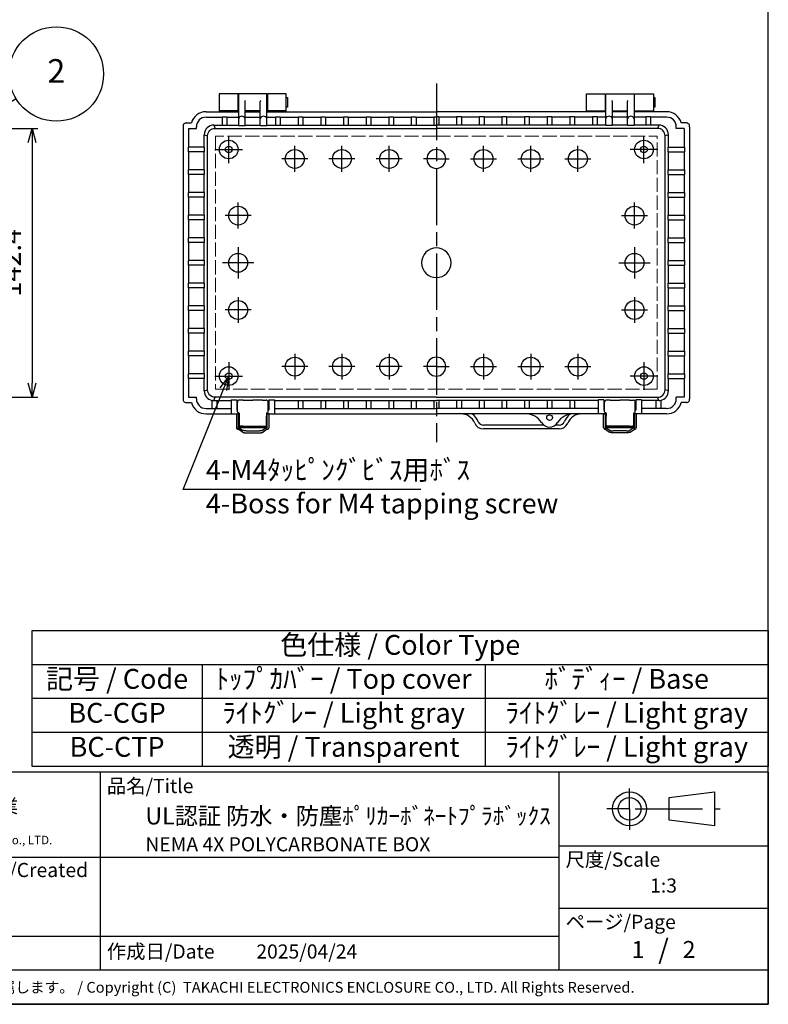
# Model space of a CAD drawing. Units: millimetres. Extents: x 0 to 2443, y 0 to 840.
# Drawn here: x 812 to 1209, y 0 to 521 of the extents above; entities that cross this region are included whole.
import ezdxf
from ezdxf.enums import TextEntityAlignment as Align

# ---------------------------------------------------------------- set-up
doc = ezdxf.new("R2010")
doc.units = ezdxf.units.MM
doc.header["$LTSCALE"] = 2.5
for name, pattern in [('AM_ISO02W050x2', [3.75, 3, -0.75]), ('AM_ISO08W050', [18, 12, -1.5, 3, -1.5]), ('gen7a', [6.875, 4.75, -0.875, 0.375, -0.875])]:
    doc.linetypes.add(name, pattern=pattern)
doc.layers.add('7A', color=4, linetype='gen7a')
doc.layers.add('RAHM2', color=1, linetype='Continuous')
for name, color, linetype, lineweight in [('AM_5', 3, 'Continuous', 25), ('AM_7', 4, 'AM_ISO08W050', 25), ('AM_8', 1, 'Continuous', 25), ('ﾄｯﾌﾟｶﾊﾞｰ', 7, 'Continuous', 25), ('ﾎﾞﾃﾞｨｰ', 2, 'Continuous', 25), ('ﾎﾞﾃﾞｨｰ0', 2, 'AM_ISO02W050x2', 13), ('ﾗｯﾁ', 3, 'Continuous', 25), ('ﾗｯﾁ金具', 6, 'Continuous', 25)]:
    doc.layers.add(name, color=color, linetype=linetype, lineweight=lineweight)
doc.styles.add('ACISOTS', font='isocp.shx', dxfattribs={"height": 1, "bigfont": 'extfont.shx'})
doc.styles.get("Standard").update_dxf_attribs({"font": 'ISOCP.SHX', "bigfont": 'EXTFONT.SHX'})
doc.styles.add('takachi1', font='MS PGothic.ttf', dxfattribs={"height": 2.5})
doc.dimstyles.new('AM_ISO$0', dxfattribs={"dimscale": 2.5, "dimtxt": 3.5, "dimasz": 2.5, "dimexe": 1, "dimexo": 1, "dimgap": 1.5, "dimtad": 1, "dimdec": 1, "dimdsep": 46, "dimtxsty": 'STANDARD', "dimblk": 'OPEN30', "dimcen": 0, "dimclrd": 3, "dimclre": 3, "dimclrt": 2, "dimadec": 0, "dimazin": 2, "dimtp": 0.1, "dimtm": 0.1, "dimtfac": 0.71, "dimtmove": 0, "dimatfit": 3, "dimldrblk": 'OPEN30', "dimfxl": 1, "dimlwd": -1, "dimlwe": -1, "dimarcsym": 0})

# ---------------------------------------------------------------- blocks, each defined once
blk = doc.blocks.new('_Open30')
at = {"color": 0, "linetype": 'ByBlock', "lineweight": -2}
for p, q in [((-1, 0.268), (0, 0)), ((0, 0), (-1, -0.268)), ((0, 0), (-1, 0))]:
    blk.add_line(p, q, dxfattribs=at)
blk = doc.blocks.new('*D29')
at = {"layer": 'AM_5', "color": 3}
for p, q in [((787.96, 463.92), (821.93, 463.92)), ((818.93, 456.42), (818.93, 329.01)), ((787.96, 321.51), (821.93, 321.51))]:
    blk.add_line(p, q, dxfattribs=at)
at = {"layer": 'Defpoints', "color": 0}
for p in [(784.96, 463.92), (784.96, 321.51), (818.93, 321.51)]:
    blk.add_point(p, dxfattribs=at)
at = {"layer": 'AM_5', "color": 3, "xscale": 7.5, "yscale": 7.5, "zscale": 7.5}
for p, rotation in [((818.93, 463.92), 90), ((818.93, 321.51), 270)]:
    blk.add_blockref('_Open30', p, dxfattribs=dict(at, rotation=rotation))
at = {"layer": 'AM_5', "color": 2, "insert": (809.18, 392.72), "char_height": 10.5, "attachment_point": 5, "rotation": 90}
blk.add_mtext('142.4', dxfattribs=at)
blk = doc.blocks.new('A$C0FAF06CF')
at = {"layer": 'AM_8'}
h = blk.add_hatch(color=1, dxfattribs=at)
edge = h.paths.add_edge_path()
edge.add_line((-8.01, -2.41), (8.01, -2.41))
edge.add_arc((8.01, -1.77), 0.638, 270, 360)
edge.add_line((8.65, -1.77), (8.65, 1.77))
edge.add_arc((8.01, 1.77), 0.638, 0, 90)
edge.add_line((8.01, 2.41), (-8.01, 2.41))
edge.add_arc((-8.01, 1.77), 0.638, 90, 180)
edge.add_line((-8.65, 1.77), (-8.65, -1.77))
edge.add_arc((-8.01, -1.77), 0.638, 180, 270)
edge = h.paths.add_edge_path(flags=16)
edge.add_line((-7.47, 2.09), (7.47, 2.09))
edge.add_arc((7.47, 1.55), 0.542, 0, 90, ccw=False)
edge.add_line((8.01, 1.55), (8.01, -1.55))
edge.add_arc((7.47, -1.55), 0.542, 270, 360, ccw=False)
edge.add_line((7.47, -2.09), (-7.47, -2.09))
edge.add_arc((-7.47, -1.55), 0.542, 180, 270, ccw=False)
edge.add_line((-8.01, -1.55), (-8.01, 1.55))
edge.add_arc((-7.47, 1.55), 0.542, 90, 180, ccw=False)
for points in [[(-5.45, 0.59), (-5.45, 1.04), (-7.53, 1.04), (-7.53, 0.59), (-6.76, 0.59), (-6.76, -1.22), (-6.23, -1.22), (-6.23, 0.59)], [(-3.15, 1.04), (-3.15, -1.22), (-2.67, -1.22), (-2.67, -0.62), (-2.19, -0.1), (-1.52, -1.22), (-0.96, -1.22), (-1.85, 0.27), (-1.14, 1.04), (-1.79, 1.04), (-2.67, 0.09), (-2.67, 1.04)], [(4.3, 1.04), (4.3, -1.22), (4.78, -1.22), (4.78, -0.32), (5.83, -0.32), (5.83, -1.22), (6.3, -1.22), (6.3, 1.04), (5.83, 1.04), (5.83, 0.13), (4.78, 0.13), (4.78, 1.04)], [(7.28, -1.22), (7.28, 1.04), (6.81, 1.04), (6.81, -1.22)]]:
    blk.add_hatch(color=1, dxfattribs=at).paths.add_polyline_path(points)
h = blk.add_hatch(color=1, dxfattribs=at)
h.paths.add_polyline_path([(-5.26, -1.22), (-5.08, -0.73), (-4.16, -0.73), (-3.98, -1.22), (-3.42, -1.22), (-4.25, 1.04), (-4.99, 1.04), (-5.82, -1.22)])
h.paths.add_polyline_path([(-4.33, -0.27), (-4.91, -0.27), (-4.62, 0.52)], flags=16)
h = blk.add_hatch(color=1, dxfattribs=at)
h.paths.add_polyline_path([(-0.2, -1.22), (-0.02, -0.73), (0.91, -0.73), (1.09, -1.22), (1.65, -1.22), (0.82, 1.04), (0.07, 1.04), (-0.76, -1.22)])
h.paths.add_polyline_path([(0.74, -0.27), (0.16, -0.27), (0.45, 0.52)], flags=16)
h = blk.add_hatch(color=1, dxfattribs=at)
edge = h.paths.add_edge_path()
edge.add_ellipse((2.88, -0.09), major_axis=(0, 0.727), ratio=0.867347, start_angle=308.5505, end_angle=246.582)
edge.add_line((3.47, -0.35), (3.94, -0.55))
edge.add_arc((2.88, -0.09), 1.16, 38.5505, 336.582, ccw=False)
edge.add_line((3.78, 0.63), (3.4, 0.32))
blk = doc.blocks.new('TK-仕様書(和英併記)_221115')
for p, q in [((0, 41), (-193, 41)), ((-193, 41), (-193, 0)), ((-118, 41), (-118, 6)), ((-37, 41), (-37, 6)), ((0, 41), (0, 0)), ((-17.5, 36.5), (-9.5, 37.5)), ((-9.5, 37.5), (-9.5, 31.5)), ((-17.5, 32.5), (-17.5, 36.5)), ((-9.5, 31.5), (-17.5, 32.5)), ((-37, 28), (0, 28)), ((-193, 26), (-37, 26)), ((-168, 26), (-168, 12)), ((-143, 26), (-143, 12)), ((-37, 17), (0, 17)), ((-37, 12), (-193, 12)), ((0, 6), (-193, 6)), ((0, 0), (-193, 0))]:
    blk.add_line(p, q)
for radius in [3, 2]:
    blk.add_circle((-24.5, 34.5), radius)
at = {"layer": '7A'}
for p, q in [((-24.5, 34.5), (-24.5, 38.07)), ((-24.5, 34.5), (-28.5, 34.5)), ((-24.5, 34.5), (-24.5, 30.79)), ((-23.5, 34.5), (-8.5, 34.5))]:
    blk.add_line(p, q, dxfattribs=at)
at = {"xscale": 0.9599999999999999, "yscale": 0.9599999999999999, "zscale": 0.9599999999999999}
blk.add_blockref('A$C0FAF06CF', (-181.65, 34.69), dxfattribs=at)
at = {"attachment_point": 4}
for s, insert, char_height, width in [('{\\fMS PGothic|b0|i0|c128|p50;株式会社タカチ電機工業}', (-170, 35), 2.5, 45.8264), ('{\\fArial|b0|i0|c128|p34;TAKACHI ELECTRONICS ENCLOSURE Co., LTD.}', (-170, 29), 1.5, 47.8181)]:
    blk.add_mtext(s, dxfattribs=dict(at, insert=insert, char_height=char_height, width=width))
at = {"insert": (-190, 3), "char_height": 1.9, "attachment_point": 4}
blk.add_mtext_dynamic_manual_height_columns('{\\fMS PGothic|b0|i0|c128|p50;本図面の著作権は株式会社タカチ電機工業に帰属します。\\fMS PGothic|b0|i0|c0|p50; / Copyright (C)\\~ TAKACHI ELECTRONICS \\fMS PGothic|b0|i0|c128|p50;ENCLOSURE CO., LTD. All Rights Reserved.}', width=170.539, gutter_width=15, heights=[0], dxfattribs=at)
for tag, height, p in [('品名', 3, (-110, 33.25)), ('TITLE', 2.5, (-110, 28.25)), ('型番', 3, (-110, 16.84))]:
    blk.add_attdef(tag, text='', height=height).set_placement(p, align=Align.MIDDLE_LEFT)
for tag, height, p in [('GEN-TITLE-SCA', 2.5, (-18.5, 20.65)), ('承認', 2.5, (-180.72, 16.84)), ('検図', 2.5, (-155.5, 16.84)), ('製図', 2.5, (-130.5, 16.84)), ('部品サイズ', 2.5, (-155.5, 9)), ('GEN-TITLE-DAT', 2.5, (-81.5, 9)), ('ページNO.', 3, (-23, 9.29)), ('総ページ数', 3, (-14, 9.29))]:
    blk.add_attdef(tag, text='', height=height).set_placement(p, align=Align.MIDDLE)
at = {"layer": 'RAHM2', "char_height": 2.5}
for s, insert, width, attachment_point in [('品名/Title', (-116.8, 39.8), 90, 1), ('尺度/Scale', (-35.8, 26.8), 20, 1), ('承認/Approved', (-180.5, 24.8), 22.2154, 2), ('検図/Checked', (-155.5, 24.93), 19.8527, 2), ('製図/Created', (-130.5, 24.96), 19.4456, 2), ('ページ/Page', (-35.8, 15.8), 20, 1), ('作成日/Date', (-116.8, 9), 17.8487, 4)]:
    blk.add_mtext(s, dxfattribs=dict(at, insert=insert, width=width, attachment_point=attachment_point))
at = {"layer": 'RAHM2', "color": 0, "insert": (-18.5, 9.29), "char_height": 3.5, "width": 4.4699, "attachment_point": 5}
blk.add_mtext('/', dxfattribs=at)
blk = doc.blocks.new('*S61')
at = {"layer": 'AM_5', "color": 3, "linetype": 'Continuous'}
for p, q in [((923.13, 332.71), (918.46, 326.51)), ((920.32, 325.76), (923.13, 332.71)), ((922.18, 325.01), (923.13, 332.71))]:
    blk.add_line(p, q, dxfattribs=at)
at = {"layer": 'AM_5', "color": 3}
for p, q in [((898.93, 272.72), (920.32, 325.76)), ((1024.98, 272.72), (898.93, 272.72))]:
    blk.add_line(p, q, dxfattribs=at)
at = {"layer": 'AM_5', "color": 2, "insert": (911.05, 274.47), "char_height": 10.5, "attachment_point": 7}
blk.add_mtext('4-M4ﾀｯﾋﾟﾝｸﾞﾋﾞｽ用ﾎﾞｽ', dxfattribs=at)
blk = doc.blocks.new('TK-A3')
blk.add_lwpolyline([(0, 0), (403, 0), (403, 280), (0, 280)], close=True)
blk = doc.blocks.new('*S68')
at = {"layer": 'AM_5', "color": 3}
blk.add_line((810.52, 479.64), (776.75, 458.94), dxfattribs=at)
at = {"layer": 'AM_5', "color": 3, "linetype": 'Continuous'}
for p, q in [((775.88, 460.37), (771.43, 455.67)), ((776.75, 458.94), (771.43, 455.67)), ((771.43, 455.67), (777.63, 457.51))]:
    blk.add_line(p, q, dxfattribs=at)
at = {"layer": 'AM_5', "color": 3}
blk.add_circle((831.83, 492.72), 25, dxfattribs=at)
at = {"layer": 'AM_5', "color": 7, "insert": (831.83, 492.72), "char_height": 12.5, "attachment_point": 5}
blk.add_mtext('2', dxfattribs=at)

msp = doc.modelspace()

# ---------------------------------------------------------------- linework, layer by layer
msp.add_line((819, 180), (1209, 180))
at = {"color": 1}
for p, q in [((909, 180), (909, 126)), ((1059, 180), (1059, 126)), ((1209, 162), (819, 162)), ((1209, 144), (819, 144))]:
    msp.add_line(p, q, dxfattribs=at)
msp.add_lwpolyline([(819, 198), (1209, 198), (1209, 126), (819, 126)], close=True)
at = {"layer": 'AM_7'}
for p, q in [((1033.13, 487.72), (1033.13, 297.72)), ((923.13, 445.42), (923.13, 460.02)), ((1143.13, 445.42), (1143.13, 460.02)), ((958.13, 440.85), (958.13, 454.58)), ((983.13, 440.85), (983.13, 454.58)), ((1008.13, 440.85), (1008.13, 454.58)), ((1058.13, 440.85), (1058.13, 454.58)), ((1083.13, 440.85), (1083.13, 454.58)), ((1108.13, 440.85), (1108.13, 454.58)), ((915.83, 452.72), (930.43, 452.72)), ((1150.43, 452.72), (1135.83, 452.72)), ((964.99, 447.72), (951.26, 447.72)), ((989.99, 447.72), (976.26, 447.72)), ((1014.99, 447.72), (1001.26, 447.72)), ((1033.13, 447.72), (1026.26, 447.72)), ((1033.13, 447.72), (1039.99, 447.72)), ((1051.26, 447.72), (1064.99, 447.72)), ((1076.26, 447.72), (1089.99, 447.72)), ((1101.26, 447.72), (1114.99, 447.72)), ((928.13, 410.85), (928.13, 424.58)), ((1138.13, 410.85), (1138.13, 424.58)), ((934.99, 417.72), (921.26, 417.72)), ((1131.26, 417.72), (1144.99, 417.72)), ((928.13, 400.99), (928.13, 384.44)), ((1138.13, 400.99), (1138.13, 384.44)), ((936.4, 392.72), (919.85, 392.72)), ((1129.85, 392.72), (1146.4, 392.72)), ((928.13, 374.58), (928.13, 360.85)), ((1138.13, 374.58), (1138.13, 360.85)), ((934.99, 367.72), (921.26, 367.72)), ((1131.26, 367.72), (1144.99, 367.72)), ((958.13, 344.58), (958.13, 330.85)), ((983.13, 344.58), (983.13, 330.85)), ((1008.13, 344.58), (1008.13, 330.85)), ((1058.13, 344.58), (1058.13, 330.85)), ((1083.13, 344.58), (1083.13, 330.85)), ((1108.13, 344.58), (1108.13, 330.85)), ((923.13, 340.01), (923.13, 325.41)), ((1143.13, 340.01), (1143.13, 325.41)), ((964.99, 337.72), (951.26, 337.72)), ((989.99, 337.72), (976.26, 337.72)), ((1014.99, 337.72), (1001.26, 337.72)), ((1033.13, 337.72), (1026.26, 337.72)), ((1033.13, 337.72), (1039.99, 337.72)), ((1051.26, 337.72), (1064.99, 337.72)), ((1076.26, 337.72), (1089.99, 337.72)), ((1101.26, 337.72), (1114.99, 337.72)), ((915.83, 332.71), (930.43, 332.71)), ((1150.43, 332.71), (1135.83, 332.71))]:
    msp.add_line(p, q, dxfattribs=at)
at = {"layer": 'ﾄｯﾌﾟｶﾊﾞｰ'}
for p, q in [((928.13, 482.22), (918.13, 482.22)), ((918.13, 482.22), (918.13, 472.72)), ((928.13, 472.72), (928.13, 482.22)), ((953.63, 482.22), (943.63, 482.22)), ((943.63, 482.22), (943.63, 472.72)), ((953.63, 472.72), (953.63, 482.22)), ((1112.63, 472.72), (1112.63, 482.22)), ((1112.63, 482.22), (1122.63, 482.22)), ((1122.63, 482.22), (1122.63, 472.72)), ((1138.13, 482.22), (1148.13, 482.22)), ((1138.13, 472.72), (1138.13, 482.22)), ((1148.13, 482.22), (1148.13, 472.72)), ((928.13, 473.22), (918.13, 473.22)), ((928.13, 473.22), (928.13, 473.22)), ((953.63, 473.22), (943.63, 473.22)), ((1112.63, 473.22), (1122.63, 473.22)), ((1138.13, 473.22), (1138.13, 473.22)), ((1138.13, 473.22), (1148.13, 473.22)), ((1090.13, 306.72), (1058.13, 306.72)), ((1098.13, 304.72), (1058.13, 304.72)), ((1098.13, 306.72), (1096.13, 306.72))]:
    msp.add_line(p, q, dxfattribs=at)
for centre, radius, start, end in [((1046.13, 304.72), 8, 22.6199, 90), ((1046.13, 304.72), 10, 22.6199, 53.1301), ((1058.13, 309.72), 5, 202.6199, 270), ((1058.13, 309.72), 3, 202.6199, 270), ((1098.13, 309.72), 3, 270, 337.3801), ((1098.13, 309.72), 5, 270, 337.3801), ((1110.13, 304.72), 10, 126.8699, 157.3801), ((1110.13, 304.72), 8, 90, 157.3801)]:
    msp.add_arc(centre, radius, start, end, dxfattribs=at)
at = {"layer": 'ﾎﾞﾃﾞｨｰ'}
for p, q in [((943.38, 482.22), (928.38, 482.22)), ((928.38, 482.22), (928.38, 465.49)), ((943.38, 465.49), (943.38, 482.22)), ((953.63, 480.22), (954.33, 480.22)), ((954.33, 480.22), (954.33, 475.22)), ((1122.88, 482.22), (1137.88, 482.22)), ((1122.88, 465.49), (1122.88, 482.22)), ((1137.88, 482.22), (1137.88, 465.49)), ((1148.13, 480.22), (1148.83, 480.22)), ((1148.83, 480.22), (1148.83, 475.22)), ((928.13, 479.26), (928.38, 479.26)), ((928.13, 476.17), (928.38, 476.17)), ((931.78, 478.51), (931.68, 478.65)), ((931.88, 465.49), (931.88, 478.22)), ((939.88, 465.49), (939.88, 478.22)), ((939.97, 478.51), (940.08, 478.65)), ((943.38, 479.26), (943.63, 479.26)), ((943.38, 476.17), (943.63, 476.17)), ((954.33, 475.22), (953.63, 475.22)), ((1122.88, 479.26), (1122.63, 479.26)), ((1122.88, 476.17), (1122.63, 476.17)), ((1126.28, 478.51), (1126.18, 478.65)), ((1126.38, 465.49), (1126.38, 478.22)), ((1134.38, 465.49), (1134.38, 478.22)), ((1134.47, 478.51), (1134.58, 478.65)), ((1138.13, 479.26), (1137.88, 479.26)), ((1138.13, 476.17), (1137.88, 476.17)), ((1148.83, 475.22), (1148.13, 475.22)), ((911.13, 472.72), (928.38, 472.72)), ((911.13, 469.85), (919.63, 469.85)), ((919.63, 469.95), (919.63, 465.61)), ((919.63, 469.95), (922.13, 469.95)), ((922.13, 469.95), (922.13, 465.61)), ((922.13, 469.85), (928.38, 469.85)), ((939.88, 473.22), (931.88, 473.22)), ((931.88, 472.72), (939.88, 472.72)), ((931.88, 469.85), (939.88, 469.85)), ((943.38, 472.72), (1033.13, 472.72)), ((943.38, 469.85), (947.88, 469.85)), ((947.88, 469.95), (947.88, 465.61)), ((947.88, 469.95), (950.38, 469.95)), ((950.38, 469.95), (950.38, 465.61)), ((950.38, 469.85), (959.88, 469.85)), ((959.88, 469.95), (959.88, 465.61)), ((959.88, 469.95), (962.38, 469.95)), ((962.38, 469.95), (962.38, 465.61)), ((962.38, 469.85), (971.88, 469.85)), ((971.88, 469.95), (971.88, 465.61)), ((971.88, 469.95), (974.38, 469.95)), ((974.38, 469.95), (974.38, 465.61)), ((974.38, 469.85), (983.88, 469.85)), ((983.88, 469.95), (983.88, 465.61)), ((983.88, 469.95), (986.38, 469.95)), ((986.38, 469.95), (986.38, 465.61)), ((986.38, 469.85), (995.88, 469.85)), ((995.88, 469.95), (995.88, 465.61)), ((995.88, 469.95), (998.38, 469.95)), ((998.38, 469.95), (998.38, 465.61)), ((998.38, 469.85), (1007.88, 469.85)), ((1007.88, 469.95), (1007.88, 465.61)), ((1007.88, 469.95), (1010.38, 469.95)), ((1010.38, 469.95), (1010.38, 465.61)), ((1010.38, 469.85), (1019.88, 469.85)), ((1019.88, 469.95), (1019.88, 465.61)), ((1019.88, 469.95), (1022.38, 469.95)), ((1022.38, 469.95), (1022.38, 465.61)), ((1022.38, 469.85), (1031.88, 469.85)), ((1031.88, 469.95), (1031.88, 465.61)), ((1031.88, 469.95), (1033.13, 469.95)), ((1122.88, 472.72), (1033.13, 472.72)), ((1034.38, 469.95), (1033.13, 469.95)), ((1034.38, 469.95), (1034.38, 465.61)), ((1043.88, 469.85), (1034.38, 469.85)), ((1046.38, 469.95), (1043.88, 469.95)), ((1043.88, 469.95), (1043.88, 465.61)), ((1046.38, 469.95), (1046.38, 465.61)), ((1055.88, 469.85), (1046.38, 469.85)), ((1058.38, 469.95), (1055.88, 469.95)), ((1055.88, 469.95), (1055.88, 465.61)), ((1058.38, 469.95), (1058.38, 465.61)), ((1067.88, 469.85), (1058.38, 469.85)), ((1070.38, 469.95), (1067.88, 469.95)), ((1067.88, 469.95), (1067.88, 465.61)), ((1070.38, 469.95), (1070.38, 465.61)), ((1079.88, 469.85), (1070.38, 469.85)), ((1082.38, 469.95), (1079.88, 469.95)), ((1079.88, 469.95), (1079.88, 465.61)), ((1082.38, 469.95), (1082.38, 465.61)), ((1091.88, 469.85), (1082.38, 469.85)), ((1094.38, 469.95), (1091.88, 469.95)), ((1091.88, 469.95), (1091.88, 465.61)), ((1094.38, 469.95), (1094.38, 465.61)), ((1103.88, 469.85), (1094.38, 469.85)), ((1106.38, 469.95), (1103.88, 469.95)), ((1103.88, 469.95), (1103.88, 465.61)), ((1106.38, 469.95), (1106.38, 465.61)), ((1115.88, 469.85), (1106.38, 469.85)), ((1118.38, 469.95), (1115.88, 469.95)), ((1115.88, 469.95), (1115.88, 465.61)), ((1118.38, 469.95), (1118.38, 465.61)), ((1122.88, 469.85), (1118.38, 469.85)), ((1126.38, 473.22), (1134.38, 473.22)), ((1134.38, 472.72), (1126.38, 472.72)), ((1134.38, 469.85), (1126.38, 469.85)), ((1155.13, 472.72), (1137.88, 472.72)), ((1144.13, 469.85), (1137.88, 469.85)), ((1146.63, 469.95), (1144.13, 469.95)), ((1144.13, 469.95), (1144.13, 465.61)), ((1146.63, 469.95), (1146.63, 465.61)), ((1155.13, 469.85), (1146.63, 469.85)), ((898.93, 464.72), (898.93, 320.72)), ((900.68, 466.77), (903.39, 466.77)), ((905.99, 463.9), (905.99, 464.72)), ((915.27, 465.66), (919.63, 465.66)), ((915.27, 465.66), (915.92, 463.92)), ((919.63, 465.61), (922.13, 465.61)), ((922.13, 465.66), (928.38, 465.66)), ((928.38, 465.49), (931.88, 465.49)), ((931.88, 465.66), (939.88, 465.66)), ((939.88, 465.49), (943.38, 465.49)), ((943.38, 465.66), (947.88, 465.66)), ((947.88, 465.61), (950.38, 465.61)), ((950.38, 465.66), (959.88, 465.66)), ((959.88, 465.61), (962.38, 465.61)), ((962.38, 465.66), (971.88, 465.66)), ((971.88, 465.61), (974.38, 465.61)), ((974.38, 465.66), (983.88, 465.66)), ((983.88, 465.61), (986.38, 465.61)), ((986.38, 465.66), (995.88, 465.66)), ((995.88, 465.61), (998.38, 465.61)), ((998.38, 465.66), (1007.88, 465.66)), ((1007.88, 465.61), (1010.38, 465.61)), ((1010.38, 465.66), (1019.88, 465.66)), ((1019.88, 465.61), (1022.38, 465.61)), ((1022.38, 465.66), (1031.88, 465.66)), ((1031.88, 465.61), (1033.13, 465.61)), ((1034.38, 465.61), (1033.13, 465.61)), ((1043.88, 465.66), (1034.38, 465.66)), ((1046.38, 465.61), (1043.88, 465.61)), ((1055.88, 465.66), (1046.38, 465.66)), ((1058.38, 465.61), (1055.88, 465.61)), ((1067.88, 465.66), (1058.38, 465.66)), ((1070.38, 465.61), (1067.88, 465.61)), ((1079.88, 465.66), (1070.38, 465.66)), ((1082.38, 465.61), (1079.88, 465.61)), ((1091.88, 465.66), (1082.38, 465.66)), ((1094.38, 465.61), (1091.88, 465.61)), ((1103.88, 465.66), (1094.38, 465.66)), ((1106.38, 465.61), (1103.88, 465.61)), ((1115.88, 465.66), (1106.38, 465.66)), ((1118.38, 465.61), (1115.88, 465.61)), ((1122.88, 465.66), (1118.38, 465.66)), ((1126.38, 465.49), (1122.88, 465.49)), ((1134.38, 465.66), (1126.38, 465.66)), ((1137.88, 465.49), (1134.38, 465.49)), ((1144.13, 465.66), (1137.88, 465.66)), ((1146.63, 465.61), (1144.13, 465.61)), ((1150.98, 465.66), (1146.63, 465.66)), ((1150.98, 465.66), (1150.33, 463.92)), ((1160.26, 463.9), (1160.26, 464.72)), ((1165.58, 466.77), (1162.86, 466.77)), ((1167.33, 464.72), (1167.33, 320.72)), ((901.79, 463.9), (905.99, 463.9)), ((901.79, 463.9), (901.79, 453.97)), ((910.18, 453.97), (910.18, 460.57)), ((910.18, 460.57), (911.92, 459.92)), ((1156.07, 460.57), (1154.33, 459.92)), ((1156.07, 453.97), (1156.07, 460.57)), ((1164.46, 463.9), (1160.26, 463.9)), ((1164.46, 463.9), (1164.46, 453.97)), ((910.23, 453.97), (901.69, 453.97)), ((901.69, 453.97), (901.69, 451.47)), ((910.23, 451.47), (910.23, 453.97)), ((1156.02, 451.47), (1156.02, 453.97)), ((1156.02, 453.97), (1164.56, 453.97)), ((1164.56, 453.97), (1164.56, 451.47)), ((910.23, 451.47), (901.69, 451.47)), ((901.79, 451.47), (901.79, 441.97)), ((910.18, 441.97), (910.18, 451.47)), ((1156.02, 451.47), (1164.56, 451.47)), ((1156.07, 441.97), (1156.07, 451.47)), ((1164.46, 451.47), (1164.46, 441.97)), ((910.23, 441.97), (901.69, 441.97)), ((901.69, 441.97), (901.69, 439.47)), ((910.23, 439.47), (901.69, 439.47)), ((901.79, 439.47), (901.79, 429.97)), ((910.18, 429.97), (910.18, 439.47)), ((910.23, 439.47), (910.23, 441.97)), ((1156.02, 439.47), (1156.02, 441.97)), ((1156.02, 441.97), (1164.56, 441.97)), ((1156.02, 439.47), (1164.56, 439.47)), ((1156.07, 429.97), (1156.07, 439.47)), ((1164.46, 439.47), (1164.46, 429.97)), ((1164.56, 441.97), (1164.56, 439.47)), ((910.23, 429.97), (901.69, 429.97)), ((901.69, 429.97), (901.69, 427.47)), ((910.23, 427.47), (910.23, 429.97)), ((1156.02, 427.47), (1156.02, 429.97)), ((1156.02, 429.97), (1164.56, 429.97)), ((1164.56, 429.97), (1164.56, 427.47)), ((910.23, 427.47), (901.69, 427.47)), ((901.79, 427.47), (901.79, 417.97)), ((910.18, 417.97), (910.18, 427.47)), ((1156.02, 427.47), (1164.56, 427.47)), ((1156.07, 417.97), (1156.07, 427.47)), ((1164.46, 427.47), (1164.46, 417.97)), ((910.23, 417.97), (901.69, 417.97)), ((901.69, 417.97), (901.69, 415.47)), ((910.23, 415.47), (910.23, 417.97)), ((1156.02, 415.47), (1156.02, 417.97)), ((1156.02, 417.97), (1164.56, 417.97)), ((1164.56, 417.97), (1164.56, 415.47)), ((910.23, 415.47), (901.69, 415.47)), ((901.79, 415.47), (901.79, 405.97)), ((910.18, 405.97), (910.18, 415.47)), ((1156.02, 415.47), (1164.56, 415.47)), ((1156.07, 405.97), (1156.07, 415.47)), ((1164.46, 415.47), (1164.46, 405.97)), ((910.23, 405.97), (901.69, 405.97)), ((901.69, 405.97), (901.69, 403.47)), ((910.23, 403.47), (901.69, 403.47)), ((901.79, 403.47), (901.79, 393.97)), ((910.18, 393.97), (910.18, 403.47)), ((910.23, 403.47), (910.23, 405.97)), ((1156.02, 403.47), (1156.02, 405.97)), ((1156.02, 405.97), (1164.56, 405.97)), ((1156.02, 403.47), (1164.56, 403.47)), ((1156.07, 393.97), (1156.07, 403.47)), ((1164.46, 403.47), (1164.46, 393.97)), ((1164.56, 405.97), (1164.56, 403.47)), ((910.23, 393.97), (901.69, 393.97)), ((901.69, 393.97), (901.69, 391.47)), ((910.23, 391.47), (901.69, 391.47)), ((901.79, 391.47), (901.79, 381.97)), ((910.18, 381.97), (910.18, 391.47)), ((910.23, 391.47), (910.23, 393.97)), ((1156.02, 391.47), (1156.02, 393.97)), ((1156.02, 393.97), (1164.56, 393.97)), ((1156.02, 391.47), (1164.56, 391.47)), ((1156.07, 381.97), (1156.07, 391.47)), ((1164.46, 391.47), (1164.46, 381.97)), ((1164.56, 393.97), (1164.56, 391.47)), ((910.23, 381.97), (901.69, 381.97)), ((901.69, 381.97), (901.69, 379.47)), ((910.23, 379.47), (910.23, 381.97)), ((1156.02, 379.47), (1156.02, 381.97)), ((1156.02, 381.97), (1164.56, 381.97)), ((1164.56, 381.97), (1164.56, 379.47)), ((910.23, 379.47), (901.69, 379.47)), ((901.79, 379.47), (901.79, 369.97)), ((910.18, 369.97), (910.18, 379.47)), ((1156.02, 379.47), (1164.56, 379.47)), ((1156.07, 369.97), (1156.07, 379.47)), ((1164.46, 379.47), (1164.46, 369.97)), ((910.23, 369.97), (901.69, 369.97)), ((901.69, 369.97), (901.69, 367.47)), ((910.23, 367.47), (901.69, 367.47)), ((901.79, 367.47), (901.79, 357.97)), ((910.18, 357.97), (910.18, 367.47)), ((910.23, 367.47), (910.23, 369.97)), ((1156.02, 367.47), (1156.02, 369.97)), ((1156.02, 369.97), (1164.56, 369.97)), ((1156.02, 367.47), (1164.56, 367.47)), ((1156.07, 357.97), (1156.07, 367.47)), ((1164.46, 367.47), (1164.46, 357.97)), ((1164.56, 369.97), (1164.56, 367.47)), ((910.23, 357.97), (901.69, 357.97)), ((901.69, 357.97), (901.69, 355.47)), ((910.23, 355.47), (901.69, 355.47)), ((901.79, 355.47), (901.79, 345.97)), ((910.18, 345.97), (910.18, 355.47)), ((910.23, 355.47), (910.23, 357.97)), ((1156.02, 355.47), (1156.02, 357.97)), ((1156.02, 357.97), (1164.56, 357.97)), ((1156.02, 355.47), (1164.56, 355.47)), ((1156.07, 345.97), (1156.07, 355.47)), ((1164.46, 355.47), (1164.46, 345.97)), ((1164.56, 357.97), (1164.56, 355.47)), ((910.23, 345.97), (901.69, 345.97)), ((901.69, 345.97), (901.69, 343.47)), ((910.23, 343.47), (910.23, 345.97)), ((1156.02, 343.47), (1156.02, 345.97)), ((1156.02, 345.97), (1164.56, 345.97)), ((1164.56, 345.97), (1164.56, 343.47)), ((910.23, 343.47), (901.69, 343.47)), ((901.79, 343.47), (901.79, 333.97)), ((910.18, 333.97), (910.18, 343.47)), ((1156.02, 343.47), (1164.56, 343.47)), ((1156.07, 333.97), (1156.07, 343.47)), ((1164.46, 343.47), (1164.46, 333.97)), ((910.23, 333.97), (901.69, 333.97)), ((901.69, 333.97), (901.69, 331.47)), ((910.23, 331.47), (910.23, 333.97)), ((1156.02, 331.47), (1156.02, 333.97)), ((1156.02, 333.97), (1164.56, 333.97)), ((1164.56, 333.97), (1164.56, 331.47)), ((910.23, 331.47), (901.69, 331.47)), ((901.79, 331.47), (901.79, 321.53)), ((910.18, 324.86), (910.18, 331.47)), ((1156.02, 331.47), (1164.56, 331.47)), ((1156.07, 324.86), (1156.07, 331.47)), ((1164.46, 331.47), (1164.46, 321.53)), ((910.18, 324.86), (911.92, 325.51)), ((1156.07, 324.86), (1154.33, 325.51)), ((900.68, 318.67), (903.39, 318.67)), ((901.79, 321.53), (905.99, 321.53)), ((905.99, 320.72), (905.99, 321.53)), ((914.28, 319.92), (914.28, 315.48)), ((915.27, 319.77), (915.92, 321.51)), ((915.27, 319.82), (916.78, 319.82)), ((916.78, 319.82), (916.78, 315.48)), ((916.78, 319.77), (924.38, 319.77)), ((924.38, 320.08), (924.38, 312.72)), ((924.38, 320.08), (927.38, 320.08)), ((927.38, 320.08), (927.38, 314.71)), ((944.38, 320.08), (944.38, 314.71)), ((944.38, 320.08), (947.38, 320.08)), ((947.38, 320.08), (947.38, 312.72)), ((947.38, 319.77), (959.88, 319.77)), ((959.88, 319.82), (959.88, 315.48)), ((959.88, 319.82), (962.38, 319.82)), ((962.38, 319.82), (962.38, 315.48)), ((962.38, 319.77), (971.88, 319.77)), ((971.88, 319.82), (971.88, 315.48)), ((971.88, 319.82), (974.38, 319.82)), ((974.38, 319.82), (974.38, 315.48)), ((974.38, 319.77), (983.88, 319.77)), ((983.88, 319.82), (983.88, 315.48)), ((983.88, 319.82), (986.38, 319.82)), ((986.38, 319.82), (986.38, 315.48)), ((986.38, 319.77), (995.88, 319.77)), ((995.88, 319.82), (995.88, 315.48)), ((995.88, 319.82), (998.38, 319.82)), ((998.38, 319.82), (998.38, 315.48)), ((998.38, 319.77), (1007.88, 319.77)), ((1007.88, 319.82), (1007.88, 315.48)), ((1007.88, 319.82), (1010.38, 319.82)), ((1010.38, 319.82), (1010.38, 315.48)), ((1010.38, 319.77), (1019.88, 319.77)), ((1019.88, 319.82), (1019.88, 315.48)), ((1019.88, 319.82), (1022.38, 319.82)), ((1022.38, 319.82), (1022.38, 315.48)), ((1022.38, 319.77), (1031.88, 319.77)), ((1031.88, 319.82), (1031.88, 315.48)), ((1031.88, 319.82), (1033.13, 319.82)), ((1034.38, 319.82), (1033.13, 319.82)), ((1034.38, 319.82), (1034.38, 315.48)), ((1043.88, 319.77), (1034.38, 319.77)), ((1046.38, 319.82), (1043.88, 319.82)), ((1043.88, 319.82), (1043.88, 315.48)), ((1046.38, 319.82), (1046.38, 315.48)), ((1055.88, 319.77), (1046.38, 319.77)), ((1058.38, 319.82), (1055.88, 319.82)), ((1055.88, 319.82), (1055.88, 315.48)), ((1058.38, 319.82), (1058.38, 315.48)), ((1067.88, 319.77), (1058.38, 319.77)), ((1070.38, 319.82), (1067.88, 319.82)), ((1067.88, 319.82), (1067.88, 315.48)), ((1070.38, 319.82), (1070.38, 315.48)), ((1079.88, 319.77), (1070.38, 319.77)), ((1082.38, 319.82), (1079.88, 319.82)), ((1079.88, 319.82), (1079.88, 315.48)), ((1082.38, 319.82), (1082.38, 315.48)), ((1091.88, 319.77), (1082.38, 319.77)), ((1094.38, 319.82), (1091.88, 319.82)), ((1091.88, 319.82), (1091.88, 315.48)), ((1094.38, 319.82), (1094.38, 315.48)), ((1103.88, 319.77), (1094.38, 319.77)), ((1106.38, 319.82), (1103.88, 319.82)), ((1103.88, 319.82), (1103.88, 315.48)), ((1106.38, 319.82), (1106.38, 315.48)), ((1118.88, 319.77), (1106.38, 319.77)), ((1121.88, 320.08), (1118.88, 320.08)), ((1118.88, 320.08), (1118.88, 312.72)), ((1121.88, 320.08), (1121.88, 314.71)), ((1141.88, 320.08), (1138.88, 320.08)), ((1138.88, 320.08), (1138.88, 314.71)), ((1141.88, 320.08), (1141.88, 312.72)), ((1149.48, 319.77), (1141.88, 319.77)), ((1150.98, 319.82), (1149.48, 319.82)), ((1149.48, 319.82), (1149.48, 315.48)), ((1150.98, 319.77), (1150.33, 321.51)), ((1151.98, 319.92), (1151.98, 315.48)), ((1160.26, 320.72), (1160.26, 321.53)), ((1164.46, 321.53), (1160.26, 321.53)), ((1165.58, 318.67), (1162.86, 318.67)), ((911.13, 315.58), (914.28, 315.58)), ((914.28, 315.48), (916.78, 315.48)), ((916.78, 315.58), (924.38, 315.58)), ((927.38, 314.71), (927.73, 314.71)), ((944.38, 314.71), (944.03, 314.71)), ((947.38, 315.58), (959.88, 315.58)), ((959.88, 315.48), (962.38, 315.48)), ((962.38, 315.58), (971.88, 315.58)), ((971.88, 315.48), (974.38, 315.48)), ((974.38, 315.58), (983.88, 315.58)), ((983.88, 315.48), (986.38, 315.48)), ((986.38, 315.58), (995.88, 315.58)), ((995.88, 315.48), (998.38, 315.48)), ((998.38, 315.58), (1007.88, 315.58)), ((1007.88, 315.48), (1010.38, 315.48)), ((1010.38, 315.58), (1019.88, 315.58)), ((1019.88, 315.48), (1022.38, 315.48)), ((1022.38, 315.58), (1031.88, 315.58)), ((1031.88, 315.48), (1033.13, 315.48)), ((1034.38, 315.48), (1033.13, 315.48)), ((1043.88, 315.58), (1034.38, 315.58)), ((1046.38, 315.48), (1043.88, 315.48)), ((1055.88, 315.58), (1046.38, 315.58)), ((1058.38, 315.48), (1055.88, 315.48)), ((1067.88, 315.58), (1058.38, 315.58)), ((1070.38, 315.48), (1067.88, 315.48)), ((1079.88, 315.58), (1070.38, 315.58)), ((1082.38, 315.48), (1079.88, 315.48)), ((1091.88, 315.58), (1082.38, 315.58)), ((1094.38, 315.48), (1091.88, 315.48)), ((1103.88, 315.58), (1094.38, 315.58)), ((1106.38, 315.48), (1103.88, 315.48)), ((1118.88, 315.58), (1106.38, 315.58)), ((1121.88, 314.71), (1122.23, 314.71)), ((1138.88, 314.71), (1138.53, 314.71)), ((1149.48, 315.58), (1141.88, 315.58)), ((1151.98, 315.48), (1149.48, 315.48)), ((1155.13, 315.58), (1151.98, 315.58)), ((911.13, 312.72), (928.63, 312.72)), ((943.13, 312.72), (1033.13, 312.72)), ((1123.13, 312.72), (1033.13, 312.72)), ((1155.13, 312.72), (1137.63, 312.72))]:
    msp.add_line(p, q, dxfattribs=at)
for points in [[(1033.13, 321.51), (915.92, 321.51, -0.414214), (911.92, 325.51), (911.92, 459.92, -0.414214), (915.92, 463.92), (1033.13, 463.92)], [(1033.13, 321.51), (1150.33, 321.51, 0.414214), (1154.33, 325.51), (1154.33, 459.92, 0.414214), (1150.33, 463.92), (1033.13, 463.92)]]:
    msp.add_lwpolyline(points, format="xyb", dxfattribs=at)
for centre, radius in [((923.13, 452.72), 4.95), ((923.13, 452.72), 1.75), ((1143.13, 452.72), 4.95), ((1143.13, 452.72), 1.75), ((958.13, 447.72), 5), ((983.13, 447.72), 5), ((1008.13, 447.72), 5), ((1058.13, 447.72), 5), ((1083.13, 447.72), 5), ((1108.13, 447.72), 5), ((928.13, 417.72), 5), ((1138.13, 417.72), 5), ((928.13, 392.72), 5), ((1138.13, 392.72), 5), ((928.13, 367.72), 5), ((1138.13, 367.72), 5), ((958.13, 337.72), 5), ((983.13, 337.72), 5), ((1008.13, 337.72), 5), ((1058.13, 337.72), 5), ((1083.13, 337.72), 5), ((1108.13, 337.72), 5), ((923.13, 332.71), 4.95), ((923.13, 332.71), 1.75), ((1143.13, 332.71), 4.95), ((1143.13, 332.71), 1.75), ((1093.13, 310.72), 1.5)]:
    msp.add_circle(centre, radius, dxfattribs=at)
for centre, radius, start, end in [((931.38, 478.22), 0.5, 0, 36.4124), ((940.38, 478.22), 0.5, 143.5876, 180), ((1125.88, 478.22), 0.5, 0, 36.4124), ((1134.88, 478.22), 0.5, 143.5876, 180), ((911.13, 464.72), 8, 90, 165.1523), ((911.13, 464.72), 5.14, 90, 180), ((930.13, 468.41), 1.93, 24.9918, 155.0082), ((941.63, 468.41), 1.93, 24.9918, 155.0082), ((1124.63, 468.41), 1.93, 24.9918, 155.0082), ((1136.13, 468.41), 1.93, 24.9918, 155.0082), ((1155.13, 464.72), 8, 14.8477, 90), ((1155.13, 464.72), 5.14, 0, 90), ((906.93, 464.72), 8, 175.5951, 180), ((900.45, 465.21), 1.5, 114.8116, 175.5951), ((900.68, 464.72), 2.05, 90, 114.8116), ((915.27, 460.57), 5.09, 90, 180), ((1150.98, 460.57), 5.09, 0, 90), ((1165.58, 464.72), 2.05, 65.1884, 90), ((1165.81, 465.21), 1.5, 4.4049, 65.1884), ((1159.33, 464.72), 8, 0, 4.4049), ((1033.13, 447.72), 5, 90, 270), ((1033.13, 447.72), 5, 270, 90), ((1033.13, 392.72), 7.85, 90, 270), ((1033.13, 392.72), 7.85, 270, 90), ((1033.13, 337.72), 5, 90, 270), ((1033.13, 337.72), 5, 270, 90), ((915.27, 324.86), 5.09, 180, 258.7504), ((1150.98, 324.86), 5.09, 281.2496, 0), ((906.93, 320.72), 8, 180, 184.4049), ((900.45, 320.22), 1.5, 184.4049, 245.1884), ((900.68, 320.72), 2.05, 245.1884, 270), ((911.13, 320.72), 8, 194.8477, 270), ((911.13, 320.72), 5.14, 180, 270), ((915.27, 324.86), 5.04, 258.6398, 270), ((1150.98, 324.86), 5.04, 270, 281.3602), ((1155.13, 320.72), 5.14, 270, 0), ((1155.13, 320.72), 8, 270, 345.1523), ((1165.58, 320.72), 2.05, 270, 294.8116), ((1165.81, 320.22), 1.5, 294.8116, 355.5951), ((1159.33, 320.72), 8, 355.5951, 0), ((1080.44, 302.72), 10, 32.231, 90), ((1093.13, 310.72), 5, 212.231, 327.769), ((1105.82, 302.72), 10, 90, 147.769)]:
    msp.add_arc(centre, radius, start, end, dxfattribs=at)
at = {"layer": 'ﾎﾞﾃﾞｨｰ0'}
for p, q in [((1033.13, 459.72), (916.13, 459.72)), ((916.13, 459.72), (916.13, 325.72)), ((1033.13, 459.72), (1150.13, 459.72)), ((1150.13, 392.72), (1150.13, 459.72)), ((1150.13, 325.72), (1150.13, 392.72)), ((916.13, 325.72), (1033.13, 325.72)), ((1150.13, 325.72), (1033.13, 325.72))]:
    msp.add_line(p, q, dxfattribs=at)
at = {"layer": 'ﾗｯﾁ', "linetype": 'Continuous'}
for p, q in [((927.73, 313.72), (927.73, 318.98)), ((930.73, 319.98), (928.73, 319.98)), ((930.73, 319.98), (935.88, 319.98)), ((941.03, 319.98), (935.88, 319.98)), ((941.03, 319.98), (943.03, 319.98)), ((944.03, 313.72), (944.03, 318.98)), ((1122.23, 313.72), (1122.23, 318.98)), ((1125.23, 319.98), (1123.23, 319.98)), ((1125.23, 319.98), (1130.38, 319.98)), ((1135.53, 319.98), (1130.38, 319.98)), ((1135.53, 319.98), (1137.53, 319.98)), ((1138.53, 313.72), (1138.53, 318.98)), ((928.43, 313.22), (928.23, 313.22)), ((928.63, 313.02), (928.63, 311.52)), ((943.13, 313.02), (943.13, 311.52)), ((943.33, 313.22), (943.53, 313.22)), ((1122.93, 313.22), (1122.73, 313.22)), ((1123.13, 313.02), (1123.13, 311.52)), ((1137.63, 313.02), (1137.63, 311.52)), ((1137.83, 313.22), (1138.03, 313.22)), ((928.33, 311.32), (928.33, 309.02)), ((928.33, 309.02), (928.33, 306.72)), ((928.63, 311.52), (928.53, 311.52)), ((928.63, 311.52), (928.63, 306.72)), ((943.13, 306.72), (943.13, 311.52)), ((943.13, 311.52), (943.23, 311.52)), ((943.43, 306.72), (943.43, 311.32)), ((1122.83, 306.72), (1122.83, 311.32)), ((1123.13, 311.52), (1123.03, 311.52)), ((1123.13, 306.72), (1123.13, 311.52)), ((1137.63, 311.52), (1137.73, 311.52)), ((1137.63, 311.52), (1137.63, 306.72)), ((1137.93, 311.32), (1137.93, 309.02)), ((1137.93, 309.02), (1137.93, 306.72)), ((928.63, 306.52), (928.53, 306.52)), ((928.63, 306.72), (928.63, 306.52)), ((928.63, 306.52), (928.63, 306.22)), ((928.63, 305.82), (928.63, 306.22)), ((928.63, 305.82), (928.63, 305.72)), ((928.83, 306.02), (942.93, 306.02)), ((928.83, 305.52), (942.93, 305.52)), ((930.73, 306.22), (929.13, 306.22)), ((930.73, 306.22), (941.03, 306.22)), ((941.03, 306.22), (942.63, 306.22)), ((942.63, 306.22), (942.64, 306.22)), ((943.13, 306.72), (943.13, 306.52)), ((943.13, 306.52), (943.23, 306.52)), ((943.13, 306.52), (943.13, 306.22)), ((943.13, 305.82), (943.13, 306.22)), ((943.13, 305.72), (943.13, 305.82)), ((1123.13, 306.52), (1123.03, 306.52)), ((1123.13, 306.72), (1123.13, 306.52)), ((1123.13, 306.52), (1123.13, 306.22)), ((1123.13, 305.82), (1123.13, 306.22)), ((1123.13, 305.72), (1123.13, 305.82)), ((1137.43, 306.02), (1123.33, 306.02)), ((1137.43, 305.52), (1123.33, 305.52)), ((1123.63, 306.22), (1123.61, 306.22)), ((1125.23, 306.22), (1123.63, 306.22)), ((1135.53, 306.22), (1125.23, 306.22)), ((1135.53, 306.22), (1137.13, 306.22)), ((1137.63, 306.72), (1137.63, 306.52)), ((1137.63, 306.52), (1137.73, 306.52)), ((1137.63, 306.52), (1137.63, 306.22)), ((1137.63, 305.82), (1137.63, 306.22)), ((1137.63, 305.82), (1137.63, 305.72))]:
    msp.add_line(p, q, dxfattribs=at)
for centre, radius, start, end in [((928.73, 318.98), 1, 90, 180), ((943.03, 318.98), 1, 0, 90), ((1123.23, 318.98), 1, 90, 180), ((1137.53, 318.98), 1, 0, 90), ((928.23, 313.72), 0.5, 180, 270), ((928.43, 313.02), 0.2, 0, 90), ((943.33, 313.02), 0.2, 90, 180), ((943.53, 313.72), 0.5, 270, 0), ((1122.73, 313.72), 0.5, 180, 270), ((1122.93, 313.02), 0.2, 0, 90), ((1137.83, 313.02), 0.2, 90, 180), ((1138.03, 313.72), 0.5, 270, 0), ((928.53, 311.32), 0.2, 90, 180), ((943.23, 311.32), 0.2, 0, 90), ((1123.03, 311.32), 0.2, 90, 180), ((1137.73, 311.32), 0.2, 0, 90), ((928.53, 306.72), 0.2, 180, 270), ((929.13, 306.72), 0.5, 180, 225), ((928.83, 306.22), 0.2, 180, 270), ((928.83, 305.72), 0.2, 180, 270), ((929.13, 306.72), 0.5, 225, 270), ((942.63, 306.72), 0.5, 270, 315), ((942.93, 306.22), 0.2, 270, 0), ((942.93, 305.72), 0.2, 270, 0), ((942.63, 306.72), 0.5, 315, 0), ((943.23, 306.72), 0.2, 270, 0), ((1123.03, 306.72), 0.2, 180, 270), ((1123.63, 306.72), 0.5, 180, 225), ((1123.33, 306.22), 0.2, 180, 270), ((1123.33, 305.72), 0.2, 180, 270), ((1123.63, 306.72), 0.5, 225, 270), ((1137.13, 306.72), 0.5, 270, 315), ((1137.43, 306.22), 0.2, 270, 0), ((1137.43, 305.72), 0.2, 270, 0), ((1137.13, 306.72), 0.5, 315, 0), ((1137.73, 306.72), 0.2, 270, 0)]:
    msp.add_arc(centre, radius, start, end, dxfattribs=at)
at = {"layer": 'ﾗｯﾁ金具', "linetype": 'Continuous'}
for p, q in [((927.23, 312.72), (928.23, 312.72)), ((927.23, 312.72), (927.23, 305.52)), ((928.23, 312.72), (928.23, 305.52)), ((944.53, 312.72), (943.53, 312.72)), ((943.53, 305.52), (943.53, 312.72)), ((944.53, 305.52), (944.53, 312.72)), ((1121.73, 312.72), (1122.73, 312.72)), ((1121.73, 305.52), (1121.73, 312.72)), ((1122.73, 305.52), (1122.73, 312.72)), ((1139.03, 312.72), (1138.03, 312.72)), ((1138.03, 312.72), (1138.03, 305.52)), ((1139.03, 312.72), (1139.03, 305.52)), ((928.23, 305.51), (928.23, 305.52)), ((928.23, 304.52), (928.23, 305.52)), ((943.53, 305.52), (928.23, 305.52)), ((928.24, 305.51), (928.23, 305.51)), ((930.39, 303.04), (928.23, 304.52)), ((928.26, 305.51), (928.24, 305.51)), ((928.28, 305.51), (928.26, 305.51)), ((928.3, 305.5), (928.28, 305.51)), ((928.31, 305.49), (928.3, 305.5)), ((928.32, 305.48), (928.31, 305.49)), ((928.33, 305.48), (928.32, 305.48)), ((928.33, 305.48), (930.49, 304)), ((930.39, 303.04), (930.52, 302.97)), ((930.62, 303.94), (930.49, 304)), ((930.52, 302.97), (930.69, 302.9)), ((930.79, 303.86), (930.62, 303.94)), ((930.69, 302.9), (930.83, 302.86)), ((930.93, 303.83), (930.79, 303.86)), ((930.83, 302.86), (930.98, 302.82)), ((931.09, 303.79), (930.93, 303.83)), ((930.98, 302.82), (931.15, 302.79)), ((931.25, 303.76), (931.09, 303.79)), ((931.15, 302.79), (931.31, 302.77)), ((931.41, 303.73), (931.25, 303.76)), ((931.31, 302.77), (931.47, 302.75)), ((931.57, 303.71), (931.41, 303.73)), ((931.47, 302.75), (931.61, 302.73)), ((931.71, 303.7), (931.57, 303.71)), ((931.61, 302.73), (931.77, 302.72)), ((931.87, 303.68), (931.71, 303.7)), ((931.77, 302.72), (931.97, 302.71)), ((932.07, 303.68), (931.87, 303.68)), ((931.97, 302.71), (932.18, 302.71)), ((932.28, 303.67), (932.07, 303.68)), ((932.18, 302.71), (932.27, 302.7)), ((932.27, 302.7), (939.49, 302.7)), ((932.37, 303.67), (932.28, 303.67)), ((932.37, 303.67), (939.38, 303.67)), ((939.48, 303.67), (939.38, 303.67)), ((939.68, 303.68), (939.48, 303.67)), ((939.49, 302.7), (939.58, 302.71)), ((939.58, 302.71), (939.78, 302.71)), ((939.88, 303.68), (939.68, 303.68)), ((939.78, 302.71), (939.98, 302.72)), ((940.04, 303.7), (939.88, 303.68)), ((939.98, 302.72), (940.14, 302.73)), ((940.19, 303.71), (940.04, 303.7)), ((940.14, 302.73), (940.29, 302.75)), ((940.34, 303.73), (940.19, 303.71)), ((940.29, 302.75), (940.44, 302.77)), ((940.5, 303.76), (940.34, 303.73)), ((940.44, 302.77), (940.61, 302.79)), ((940.67, 303.79), (940.5, 303.76)), ((940.61, 302.79), (940.77, 302.82)), ((940.82, 303.83), (940.67, 303.79)), ((940.77, 302.82), (940.92, 302.86)), ((940.96, 303.86), (940.82, 303.83)), ((940.92, 302.86), (941.06, 302.9)), ((941.14, 303.94), (940.96, 303.86)), ((941.06, 302.9), (941.24, 302.97)), ((941.27, 304), (941.14, 303.94)), ((941.24, 302.97), (941.37, 303.04)), ((943.43, 305.48), (941.27, 304)), ((943.53, 304.52), (941.37, 303.04)), ((943.43, 305.48), (943.44, 305.49)), ((943.43, 305.48), (943.43, 305.48)), ((943.44, 305.49), (943.45, 305.5)), ((943.45, 305.5), (943.47, 305.51)), ((943.47, 305.51), (943.49, 305.51)), ((943.49, 305.51), (943.51, 305.51)), ((943.51, 305.51), (943.52, 305.51)), ((943.52, 305.51), (943.53, 305.52)), ((943.53, 304.52), (943.53, 305.52)), ((1122.73, 304.52), (1122.73, 305.52)), ((1122.73, 305.52), (1138.03, 305.52)), ((1122.73, 305.51), (1122.73, 305.52)), ((1122.74, 305.51), (1122.73, 305.51)), ((1122.73, 304.52), (1124.89, 303.04)), ((1122.76, 305.51), (1122.74, 305.51)), ((1122.78, 305.51), (1122.76, 305.51)), ((1122.8, 305.5), (1122.78, 305.51)), ((1122.81, 305.49), (1122.8, 305.5)), ((1122.82, 305.48), (1122.81, 305.49)), ((1122.83, 305.48), (1122.82, 305.48)), ((1122.83, 305.48), (1124.99, 304)), ((1125.02, 302.97), (1124.89, 303.04)), ((1124.99, 304), (1125.12, 303.94)), ((1125.19, 302.9), (1125.02, 302.97)), ((1125.12, 303.94), (1125.29, 303.86)), ((1125.33, 302.86), (1125.19, 302.9)), ((1125.29, 303.86), (1125.43, 303.83)), ((1125.48, 302.82), (1125.33, 302.86)), ((1125.43, 303.83), (1125.59, 303.79)), ((1125.65, 302.79), (1125.48, 302.82)), ((1125.59, 303.79), (1125.75, 303.76)), ((1125.81, 302.77), (1125.65, 302.79)), ((1125.75, 303.76), (1125.91, 303.73)), ((1125.97, 302.75), (1125.81, 302.77)), ((1125.91, 303.73), (1126.07, 303.71)), ((1126.11, 302.73), (1125.97, 302.75)), ((1126.07, 303.71), (1126.21, 303.7)), ((1126.27, 302.72), (1126.11, 302.73)), ((1126.21, 303.7), (1126.37, 303.68)), ((1126.47, 302.71), (1126.27, 302.72)), ((1126.37, 303.68), (1126.57, 303.68)), ((1126.68, 302.71), (1126.47, 302.71)), ((1126.57, 303.68), (1126.78, 303.67)), ((1126.77, 302.7), (1126.68, 302.71)), ((1133.99, 302.7), (1126.77, 302.7)), ((1126.78, 303.67), (1126.87, 303.67)), ((1133.88, 303.67), (1126.87, 303.67)), ((1133.88, 303.67), (1133.98, 303.67)), ((1133.98, 303.67), (1134.18, 303.68)), ((1134.08, 302.71), (1133.99, 302.7)), ((1134.28, 302.71), (1134.08, 302.71)), ((1134.18, 303.68), (1134.38, 303.68)), ((1134.48, 302.72), (1134.28, 302.71)), ((1134.38, 303.68), (1134.54, 303.7)), ((1134.64, 302.73), (1134.48, 302.72)), ((1134.54, 303.7), (1134.69, 303.71)), ((1134.79, 302.75), (1134.64, 302.73)), ((1134.69, 303.71), (1134.84, 303.73)), ((1134.94, 302.77), (1134.79, 302.75)), ((1134.84, 303.73), (1135, 303.76)), ((1135.11, 302.79), (1134.94, 302.77)), ((1135, 303.76), (1135.17, 303.79)), ((1135.27, 302.82), (1135.11, 302.79)), ((1135.17, 303.79), (1135.32, 303.83)), ((1135.42, 302.86), (1135.27, 302.82)), ((1135.32, 303.83), (1135.46, 303.86)), ((1135.56, 302.9), (1135.42, 302.86)), ((1135.46, 303.86), (1135.64, 303.94)), ((1135.74, 302.97), (1135.56, 302.9)), ((1135.64, 303.94), (1135.77, 304)), ((1135.87, 303.04), (1135.74, 302.97)), ((1137.93, 305.48), (1135.77, 304)), ((1135.87, 303.04), (1138.03, 304.52)), ((1137.93, 305.48), (1137.94, 305.49)), ((1137.93, 305.48), (1137.93, 305.48)), ((1137.94, 305.49), (1137.95, 305.5)), ((1137.95, 305.5), (1137.97, 305.51)), ((1137.97, 305.51), (1137.99, 305.51)), ((1137.99, 305.51), (1138.01, 305.51)), ((1138.01, 305.51), (1138.02, 305.51)), ((1138.02, 305.51), (1138.03, 305.52)), ((1138.03, 304.52), (1138.03, 305.52))]:
    msp.add_line(p, q, dxfattribs=at)
for centre, start, end in [((928.23, 305.52), 180, 270), ((943.53, 305.52), 270, 0), ((1122.73, 305.52), 180, 270), ((1138.03, 305.52), 270, 0)]:
    msp.add_arc(centre, 1, start, end, dxfattribs=at)

# ---------------------------------------------------------------- block references
at = {"lineweight": 0, "xscale": 3, "yscale": 3, "zscale": 3}
msp.add_blockref('TK-A3', (0, 0), dxfattribs=at)
msp.add_blockref('TK-A3', (0, 0), dxfattribs=at)
msp.add_blockref('TK-仕様書(和英併記)_221115', (1209, 0), dxfattribs=at).add_auto_attribs({'品名': 'UL認証 防水・防塵ﾎﾟﾘｶｰﾎﾞﾈｰﾄﾌﾟﾗﾎﾞｯｸｽ', 'TITLE': 'NEMA 4X POLYCARBONATE BOX', 'GEN-TITLE-DAT': '2025/04/24', 'GEN-TITLE-SCA': '1:3', 'ページNO.': '1', '総ページ数': '2'})
at = {"layer": 'AM_5'}
for name in ['*S68', '*S61']:
    msp.add_blockref(name, (0, 0), dxfattribs=at)

# ---------------------------------------------------------------- texts
at = {"color": 2, "char_height": 10.5, "attachment_point": 5, "line_spacing_factor": 0.857143, "style": 'ACISOTS'}
for s, insert in [('色仕様 / Color Type', (1014, 189)), ('記号 / Code', (864, 171)), ('ﾄｯﾌﾟｶﾊﾞｰ / Top cover', (984, 171)), ('ﾎﾞﾃﾞｨｰ / Base', (1134, 171)), ('BC-CGP', (864, 153)), ('ﾗｲﾄｸﾞﾚｰ / Light gray', (984, 153)), ('ﾗｲﾄｸﾞﾚｰ / Light gray', (1134, 153)), ('BC-CTP', (864, 135)), ('透明 / Transparent', (984, 135)), ('ﾗｲﾄｸﾞﾚｰ / Light gray', (1134, 135))]:
    msp.add_mtext(s, dxfattribs=dict(at, insert=insert))
at = {"layer": 'AM_5', "insert": (911.04, 270.51), "char_height": 10.5, "attachment_point": 1, "style": 'takachi1'}
msp.add_mtext_dynamic_manual_height_columns('{\\Fisocp3|c128;\\C2;4-Boss for M4 tapping screw}', width=189.2951, gutter_width=12.5, heights=[0], dxfattribs=at)

# ---------------------------------------------------------------- dimensions: what is measured, and where the dimension line sits
at = {"layer": 'AM_5'}
dim = msp.add_linear_dim(base=(818.93, 321.51), p1=(784.96, 463.92), p2=(784.96, 321.51), angle=90, dimstyle='AM_ISO$0', override={"dimscale": 3, "dimtxt": 3.5}, dxfattribs=at)
dim.commit()
dim.dimension.update_dxf_attribs({"geometry": '*D29', "text_midpoint": (809.18, 392.72)})

doc.saveas('drawing.dxf')
